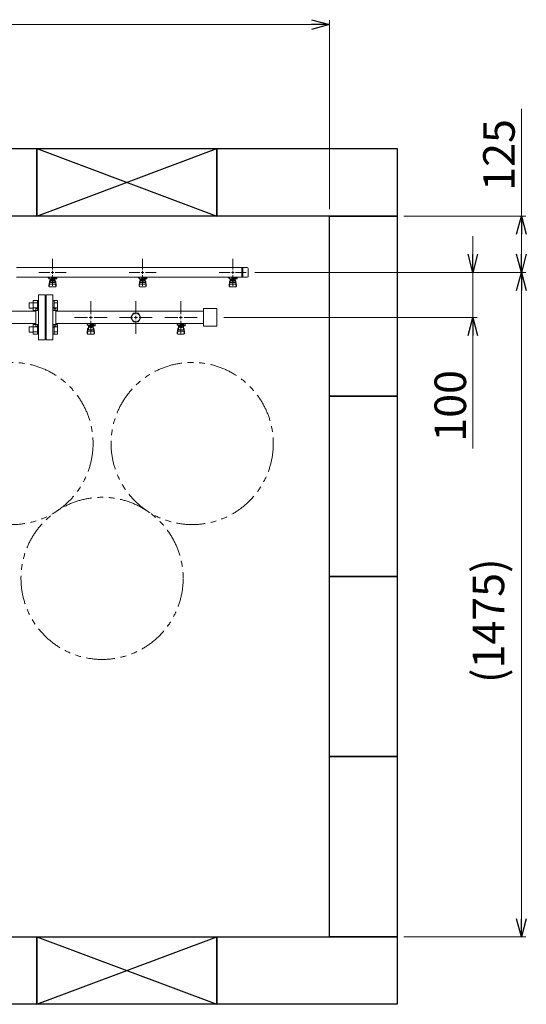
# Model space of a CAD drawing. Units: millimetres. Extents: x 3997 to 15308, y 3126 to 10075.
# Drawn here: x 9941 to 11066, y 6447 to 8633 of the extents above; entities that cross this region are included whole.
import ezdxf

# ---------------------------------------------------------------- set-up
doc = ezdxf.new("R2010")
doc.units = ezdxf.units.MM
for name, pattern in [('CENTER2', [1.125, 0.75, -0.125, 0.125, -0.125]), ('PHANTOM', [63.5, 31.75, -6.35, 6.35, -6.35, 6.35, -6.35]), ('実線', [0])]:
    doc.linetypes.add(name, pattern=pattern)
doc.layers.add('0-2', color=7, linetype='Continuous')
doc.layers.add('ガス管', color=7, linetype='Continuous')
doc.layers.add('図面枠', color=7, linetype='Continuous', lineweight=50)
doc.styles.get("Standard").update_dxf_attribs({"font": 'simplex.shx', "bigfont": 'bigfont.shx'})

msp = doc.modelspace()

# ---------------------------------------------------------------- linework, layer by layer
at = {"color": 7, "linetype": '実線', "lineweight": 9, "ltscale": 0.001}
for p, q in [((6569.1, 8622.3), (10589.1, 8622.3)), ((11054.9, 8197.1), (11054.9, 8434.9)), ((11054.9, 8112.1), (11054.9, 8157.1)), ((10946.9, 8112.1), (10946.9, 8152.1)), ((10946.9, 7972.1), (10946.9, 8072.1)), ((10946.9, 7972.1), (10946.9, 8072.1)), ((11054.9, 6637.1), (11054.9, 8032.1)), ((10946.9, 7681.2), (10946.9, 7972.1)), ((10946.9, 7932.1), (10946.9, 7892.1))]:
    msp.add_line(p, q, dxfattribs=at)
at = {"color": 0, "linetype": 'ByBlock', "lineweight": -2}
for p, q in [((10589.1, 8633), (10629.1, 8622.3)), ((10629.1, 8622.3), (10589.1, 8611.6)), ((10629.1, 8622.3), (10589.1, 8622.3)), ((11044.1, 8157.1), (11054.9, 8197.1)), ((11054.9, 8197.1), (11065.6, 8157.1)), ((11054.9, 8197.1), (11054.9, 8157.1)), ((10946.9, 8072.1), (10936.2, 8112.1)), ((10957.6, 8112.1), (10946.9, 8072.1)), ((10946.9, 8072.1), (10946.9, 8112.1)), ((11054.9, 8072.1), (11044.1, 8112.1)), ((11065.6, 8112.1), (11054.9, 8072.1)), ((11054.9, 8072.1), (11054.9, 8112.1)), ((11044.1, 8032.1), (11054.9, 8072.1)), ((11054.9, 8072.1), (11065.6, 8032.1)), ((11054.9, 8072.1), (11054.9, 8032.1)), ((10936.2, 7932.1), (10946.9, 7972.1)), ((10946.9, 7972.1), (10957.6, 7932.1)), ((10946.9, 7972.1), (10946.9, 7932.1)), ((11054.9, 6597.1), (11044.1, 6637.1)), ((11065.6, 6637.1), (11054.9, 6597.1)), ((11054.9, 6597.1), (11054.9, 6637.1))]:
    msp.add_line(p, q, dxfattribs=at)
at = {"linetype": '実線', "lineweight": 9, "ltscale": 0.001}
for p, q in [((10629.1, 8212.1), (10629.1, 8632.3)), ((10794.1, 8197.1), (11064.9, 8197.1)), ((10463.1, 8072.1), (11064.9, 8072.1)), ((10463.1, 8072.1), (11064.9, 8072.1)), ((10463.1, 8072.1), (10956.9, 8072.1)), ((10394.1, 7972.1), (10956.9, 7972.1)), ((10794.1, 6597.1), (11064.9, 6597.1))]:
    msp.add_line(p, q, dxfattribs=at)
at = {"color": 3, "lineweight": 9}
for p, q in [((10014.1, 8078.1), (10014.1, 8102.2)), ((10214.1, 8078.1), (10214.1, 8102.2)), ((10414.1, 8078.1), (10414.1, 8102.2)), ((9934.1, 8082.9), (10446.1, 8082.9)), ((9984, 8072.1), (10008.1, 8072.1)), ((10020.1, 8072.1), (10044.2, 8072.1)), ((10184, 8072.1), (10208.1, 8072.1)), ((10220.1, 8072.1), (10244.2, 8072.1)), ((10384, 8072.1), (10408.1, 8072.1)), ((10420.1, 8072.1), (10444.2, 8072.1)), ((10434.1, 8082.9), (10434.1, 8061.2)), ((10436.5, 8082.9), (10436.5, 8061.2)), ((10448.1, 8080.9), (10448.1, 8063.2)), ((9934.1, 8061.2), (10446.1, 8061.2)), ((10004.6, 8060.1), (10004.6, 8061.2)), ((10007.1, 8060.1), (10004.6, 8060.1)), ((10007.1, 8059.1), (10006.1, 8059.1)), ((10006.1, 8057.5), (10006.1, 8059.1)), ((10023.7, 8057.5), (10006.1, 8057.5)), ((10006.1, 8043.2), (10007.1, 8052.1)), ((10006.6, 8041), (10007.5, 8046.1)), ((10007.1, 8057.5), (10007.1, 8061.2)), ((10007.1, 8047.7), (10007.1, 8052)), ((10007.2, 8061.2), (10021, 8061.2)), ((10008.6, 8049.2), (10008.6, 8057.5)), ((10008.6, 8053.5), (10008.6, 8053.5)), ((10008.6, 8049.2), (10019.6, 8049.2)), ((10008.6, 8046.2), (10019.6, 8046.2)), ((10009.5, 8053.3), (10009.5, 8057.5)), ((10018.7, 8056.5), (10009.5, 8056.5)), ((10018.7, 8053.3), (10009.5, 8053.3)), ((10011.7, 8052.3), (10011.7, 8053.3)), ((10016.5, 8052.3), (10011.7, 8052.3)), ((10011.8, 8053.3), (10011.8, 8056.5)), ((10012.1, 8061.2), (10012.1, 8057.5)), ((10012.1, 8061.1), (10012.9, 8060.6)), ((10023.6, 8060.1), (10012.1, 8060.1)), ((10023.7, 8059.1), (10012.1, 8059.1)), ((10014.1, 8041.9), (10014.1, 8066.1)), ((10015.3, 8060.6), (10016.3, 8061.2)), ((10016.4, 8053.3), (10016.4, 8056.5)), ((10016.5, 8052.3), (10016.5, 8053.3)), ((10018.7, 8053.3), (10018.7, 8057.5)), ((10019.6, 8049.2), (10019.6, 8057.5)), ((10019.6, 8053.5), (10019.6, 8053.5)), ((10019.9, 8059.1), (10019.9, 8060.1)), ((10020.1, 8060.1), (10020.1, 8061.2)), ((10020.1, 8059.1), (10020.1, 8057.5)), ((10021.6, 8041), (10020.8, 8046.1)), ((10022.1, 8043.2), (10021.1, 8052.1)), ((10021.1, 8047.7), (10021.1, 8052)), ((10023.6, 8060.1), (10023.6, 8061.2)), ((10023.7, 8059.1), (10023.7, 8057.5)), ((10204.6, 8060.1), (10204.6, 8061.2)), ((10207.1, 8060.1), (10204.6, 8060.1)), ((10207.1, 8059.1), (10206.1, 8059.1)), ((10206.1, 8057.5), (10206.1, 8059.1)), ((10223.7, 8057.5), (10206.1, 8057.5)), ((10206.1, 8043.2), (10207.1, 8052.1)), ((10206.6, 8041), (10207.5, 8046.1)), ((10207.1, 8057.5), (10207.1, 8061.2)), ((10207.1, 8047.7), (10207.1, 8052)), ((10207.2, 8061.2), (10221, 8061.2)), ((10208.6, 8049.2), (10208.6, 8057.5)), ((10208.6, 8053.5), (10208.6, 8053.5)), ((10208.6, 8049.2), (10219.6, 8049.2)), ((10208.6, 8046.2), (10219.6, 8046.2)), ((10209.5, 8053.3), (10209.5, 8057.5)), ((10218.7, 8056.5), (10209.5, 8056.5)), ((10218.7, 8053.3), (10209.5, 8053.3)), ((10211.7, 8052.3), (10211.7, 8053.3)), ((10216.5, 8052.3), (10211.7, 8052.3)), ((10211.8, 8053.3), (10211.8, 8056.5)), ((10212.1, 8061.2), (10212.1, 8057.5)), ((10212.1, 8061.1), (10212.9, 8060.6)), ((10223.6, 8060.1), (10212.1, 8060.1)), ((10223.7, 8059.1), (10212.1, 8059.1)), ((10214.1, 8041.9), (10214.1, 8066.1)), ((10215.3, 8060.6), (10216.3, 8061.2)), ((10216.4, 8053.3), (10216.4, 8056.5)), ((10216.5, 8052.3), (10216.5, 8053.3)), ((10218.7, 8053.3), (10218.7, 8057.5)), ((10219.6, 8049.2), (10219.6, 8057.5)), ((10219.6, 8053.5), (10219.6, 8053.5)), ((10219.9, 8059.1), (10219.9, 8060.1)), ((10220.1, 8060.1), (10220.1, 8061.2)), ((10220.1, 8059.1), (10220.1, 8057.5)), ((10221.6, 8041), (10220.8, 8046.1)), ((10222.1, 8043.2), (10221.1, 8052.1)), ((10221.1, 8047.7), (10221.1, 8052)), ((10223.6, 8060.1), (10223.6, 8061.2)), ((10223.7, 8059.1), (10223.7, 8057.5)), ((10404.6, 8060.1), (10404.6, 8061.2)), ((10407.1, 8060.1), (10404.6, 8060.1)), ((10407.1, 8059.1), (10406.1, 8059.1)), ((10406.1, 8057.5), (10406.1, 8059.1)), ((10423.7, 8057.5), (10406.1, 8057.5)), ((10406.1, 8043.2), (10407.1, 8052.1)), ((10406.6, 8041), (10407.5, 8046.1)), ((10407.1, 8057.5), (10407.1, 8061.2)), ((10407.1, 8047.7), (10407.1, 8052)), ((10407.2, 8061.2), (10421, 8061.2)), ((10408.6, 8049.2), (10408.6, 8057.5)), ((10408.6, 8053.5), (10408.6, 8053.5)), ((10408.6, 8049.2), (10419.6, 8049.2)), ((10408.6, 8046.2), (10419.6, 8046.2)), ((10409.5, 8053.3), (10409.5, 8057.5)), ((10418.7, 8056.5), (10409.5, 8056.5)), ((10418.7, 8053.3), (10409.5, 8053.3)), ((10411.7, 8052.3), (10411.7, 8053.3)), ((10416.5, 8052.3), (10411.7, 8052.3)), ((10411.8, 8053.3), (10411.8, 8056.5)), ((10412.1, 8061.2), (10412.1, 8057.5)), ((10412.1, 8061.1), (10412.9, 8060.6)), ((10423.6, 8060.1), (10412.1, 8060.1)), ((10423.7, 8059.1), (10412.1, 8059.1)), ((10414.1, 8041.9), (10414.1, 8066.1)), ((10415.3, 8060.6), (10416.3, 8061.2)), ((10416.4, 8053.3), (10416.4, 8056.5)), ((10416.5, 8052.3), (10416.5, 8053.3)), ((10418.7, 8053.3), (10418.7, 8057.5)), ((10419.6, 8049.2), (10419.6, 8057.5)), ((10419.6, 8053.5), (10419.6, 8053.5)), ((10419.9, 8059.1), (10419.9, 8060.1)), ((10420.1, 8060.1), (10420.1, 8061.2)), ((10420.1, 8059.1), (10420.1, 8057.5)), ((10421.6, 8041), (10420.8, 8046.1)), ((10422.1, 8043.2), (10421.1, 8052.1)), ((10421.1, 8047.7), (10421.1, 8052)), ((10423.6, 8060.1), (10423.6, 8061.2)), ((10423.7, 8059.1), (10423.7, 8057.5)), ((10006.1, 8041.6), (10006.1, 8043.2)), ((10007.6, 8040.1), (10020.6, 8040.1)), ((10022.1, 8041.6), (10022.1, 8043.2)), ((10206.1, 8041.6), (10206.1, 8043.2)), ((10207.6, 8040.1), (10220.6, 8040.1)), ((10222.1, 8041.6), (10222.1, 8043.2)), ((10406.1, 8041.6), (10406.1, 8043.2)), ((10407.6, 8040.1), (10420.6, 8040.1)), ((10422.1, 8041.6), (10422.1, 8043.2))]:
    msp.add_line(p, q, dxfattribs=at)
at = {"color": 3, "linetype": 'Continuous', "lineweight": 9}
for p, q in [((10011.1, 8072.1), (10017.1, 8072.1)), ((10014.1, 8069.1), (10014.1, 8075.1)), ((10211.1, 8072.1), (10217.1, 8072.1)), ((10214.1, 8069.1), (10214.1, 8075.1)), ((10411.1, 8072.1), (10417.1, 8072.1)), ((10414.1, 8069.1), (10414.1, 8075.1))]:
    msp.add_line(p, q, dxfattribs=at)
at = {"color": 6, "linetype": 'Continuous', "lineweight": 9}
for p, q in [((9962.4, 7992.6), (9962.4, 8004.6)), ((9962.4, 8004.6), (9970.8, 8004.6)), ((9970.8, 7987.6), (9970.8, 8009.6)), ((9970.8, 8009.5), (9980.8, 8009.5)), ((9970.8, 8004.1), (9980.8, 8004.1)), ((9980.8, 7987.6), (9980.8, 8009.6)), ((9980.8, 8009.6), (9983.1, 8009.6)), ((9983.1, 8009.6), (9983.1, 7987.6)), ((10017.4, 8009.6), (10015.1, 8009.6)), ((10015.1, 8009.6), (10015.1, 7987.6)), ((10017.4, 7987.6), (10017.4, 8009.6)), ((10025.4, 8009.5), (10017.4, 8009.5)), ((10025.4, 8004.1), (10017.4, 8004.1)), ((10025.4, 7987.6), (10025.4, 8009.5)), ((9962.4, 7992.6), (9970.8, 7992.6)), ((9970.8, 7993.1), (9980.8, 7993.1)), ((9970.8, 7987.6), (9980.8, 7987.6)), ((9980.8, 7987.6), (9983.1, 7987.6)), ((10017.4, 7987.6), (10015.1, 7987.6)), ((10025.4, 7993.1), (10017.4, 7993.1)), ((10025.4, 7987.6), (10017.4, 7987.6)), ((9962.4, 7939.5), (9962.4, 7951.5)), ((9962.4, 7951.5), (9970.8, 7951.5)), ((9962.4, 7939.5), (9970.8, 7939.5)), ((9970.8, 7934.5), (9970.8, 7956.5)), ((9970.8, 7956.5), (9980.8, 7956.5)), ((9970.8, 7951), (9980.8, 7951)), ((9970.8, 7940.1), (9980.8, 7940.1)), ((9980.8, 7934.5), (9980.8, 7956.5)), ((9980.8, 7956.5), (9983.1, 7956.5)), ((9983.1, 7956.5), (9983.1, 7934.5)), ((10017.4, 7956.5), (10015.1, 7956.5)), ((10015.1, 7956.5), (10015.1, 7934.5)), ((10017.4, 7934.5), (10017.4, 7956.5)), ((10025.4, 7956.5), (10017.4, 7956.5)), ((10025.4, 7951), (10017.4, 7951)), ((10025.4, 7940.1), (10017.4, 7940.1)), ((10025.4, 7934.6), (10025.4, 7956.5)), ((9970.8, 7934.6), (9980.8, 7934.6)), ((9980.8, 7934.5), (9983.1, 7934.5)), ((10017.4, 7934.5), (10015.1, 7934.5)), ((10025.4, 7934.6), (10017.4, 7934.6))]:
    msp.add_line(p, q, dxfattribs=at)
at = {"color": 4, "linetype": 'PHANTOM', "lineweight": 9, "ltscale": 2}
for centre in [(9924.1, 7692.1), (10324.1, 7692.1), (10124.1, 7392.7)]:
    msp.add_circle(centre, 180, dxfattribs=at)
at = {"color": 3, "lineweight": 9}
for centre, radius, start, end in [((10446.1, 8080.9), 2, 0, 90), ((10008.6, 8052), 1.5, 90, 180), ((10008.6, 8047.7), 1.5, 180, 270), ((10014.1, 8072.1), 11.5, 264.0706, 275.9294), ((10019.6, 8052), 1.5, 0, 90), ((10019.6, 8047.7), 1.5, 270, 0), ((10208.6, 8052), 1.5, 90, 180), ((10208.6, 8047.7), 1.5, 180, 270), ((10214.1, 8072.1), 11.5, 264.0706, 275.9294), ((10219.6, 8052), 1.5, 0, 90), ((10219.6, 8047.7), 1.5, 270, 0), ((10408.6, 8052), 1.5, 90, 180), ((10408.6, 8047.7), 1.5, 180, 270), ((10414.1, 8072.1), 11.5, 264.0706, 275.9294), ((10419.6, 8052), 1.5, 0, 90), ((10419.6, 8047.7), 1.5, 270, 0), ((10446.1, 8063.2), 2, 270, 0), ((10007.6, 8041.6), 1.5, 180, 270), ((10020.6, 8041.6), 1.5, 270, 0), ((10207.6, 8041.6), 1.5, 180, 270), ((10220.6, 8041.6), 1.5, 270, 0), ((10407.6, 8041.6), 1.5, 180, 270), ((10420.6, 8041.6), 1.5, 270, 0)]:
    msp.add_arc(centre, radius, start, end, dxfattribs=at)
at = {"layer": '0-2', "color": 6, "linetype": 'Continuous', "lineweight": 9}
for p, q in [((10092.1, 7954.5), (10092.1, 7958.5)), ((10097.6, 7954.5), (10097.6, 7958.5)), ((10097.6, 7957.1), (10105.6, 7957.1)), ((10104.9, 7956.1), (10104.9, 7957.1)), ((10105.1, 7957.1), (10105.1, 7958.5)), ((10105.6, 7953.5), (10105.6, 7957.1)), ((10108.2, 7958.5), (10108.6, 7958.1)), ((10108.6, 7953.5), (10108.6, 7958.1)), ((10292.1, 7954.5), (10292.1, 7958.5)), ((10297.6, 7954.5), (10297.6, 7958.5)), ((10297.6, 7957.1), (10305.6, 7957.1)), ((10304.9, 7956.1), (10304.9, 7957.1)), ((10305.1, 7957.1), (10305.1, 7958.5)), ((10305.6, 7953.5), (10305.6, 7957.1)), ((10308.2, 7958.5), (10308.6, 7958.1)), ((10308.6, 7953.5), (10308.6, 7958.1)), ((10092.1, 7956.1), (10091.1, 7956.1)), ((10091.1, 7954.5), (10091.1, 7956.1)), ((10105.6, 7954.5), (10091.1, 7954.5)), ((10091.1, 7938.2), (10092.1, 7947.1)), ((10091.1, 7936.6), (10091.1, 7938.2)), ((10091.6, 7936), (10092.5, 7941.1)), ((10092.1, 7942.7), (10092.1, 7947)), ((10093.6, 7944.2), (10093.6, 7954.5)), ((10093.6, 7948.5), (10093.6, 7948.5)), ((10093.6, 7944.2), (10104.6, 7944.2)), ((10093.6, 7941.2), (10104.6, 7941.2)), ((10094.5, 7950.3), (10094.5, 7954.5)), ((10103.7, 7953.5), (10094.5, 7953.5)), ((10103.7, 7950.3), (10094.5, 7950.3)), ((10096.7, 7949.3), (10096.7, 7950.3)), ((10101.5, 7949.3), (10096.7, 7949.3)), ((10096.8, 7950.3), (10096.8, 7953.5)), ((10105.6, 7956.1), (10097.6, 7956.1)), ((10101.4, 7950.3), (10101.4, 7953.5)), ((10101.5, 7949.3), (10101.5, 7950.3)), ((10103.7, 7950.3), (10103.7, 7954.5)), ((10104.6, 7944.2), (10104.6, 7954.5)), ((10104.6, 7948.5), (10104.6, 7948.5)), ((10105.6, 7953.5), (10108.6, 7953.5)), ((10106.6, 7936), (10105.8, 7941.1)), ((10107.1, 7938.2), (10106.1, 7947.1)), ((10106.1, 7942.7), (10106.1, 7947)), ((10107.1, 7936.6), (10107.1, 7938.2)), ((10292.1, 7956.1), (10291.1, 7956.1)), ((10291.1, 7954.5), (10291.1, 7956.1)), ((10305.6, 7954.5), (10291.1, 7954.5)), ((10291.1, 7938.2), (10292.1, 7947.1)), ((10291.1, 7936.6), (10291.1, 7938.2)), ((10291.6, 7936), (10292.5, 7941.1)), ((10292.1, 7942.7), (10292.1, 7947)), ((10293.6, 7944.2), (10293.6, 7954.5)), ((10293.6, 7948.5), (10293.6, 7948.5)), ((10293.6, 7944.2), (10304.6, 7944.2)), ((10293.6, 7941.2), (10304.6, 7941.2)), ((10294.5, 7950.3), (10294.5, 7954.5)), ((10303.7, 7953.5), (10294.5, 7953.5)), ((10303.7, 7950.3), (10294.5, 7950.3)), ((10296.7, 7949.3), (10296.7, 7950.3)), ((10301.5, 7949.3), (10296.7, 7949.3)), ((10296.8, 7950.3), (10296.8, 7953.5)), ((10305.6, 7956.1), (10297.6, 7956.1)), ((10301.4, 7950.3), (10301.4, 7953.5)), ((10301.5, 7949.3), (10301.5, 7950.3)), ((10303.7, 7950.3), (10303.7, 7954.5)), ((10304.6, 7944.2), (10304.6, 7954.5)), ((10304.6, 7948.5), (10304.6, 7948.5)), ((10305.6, 7953.5), (10308.6, 7953.5)), ((10306.6, 7936), (10305.8, 7941.1)), ((10307.1, 7938.2), (10306.1, 7947.1)), ((10306.1, 7942.7), (10306.1, 7947)), ((10307.1, 7936.6), (10307.1, 7938.2)), ((10092.6, 7935.1), (10105.6, 7935.1)), ((10292.6, 7935.1), (10305.6, 7935.1))]:
    msp.add_line(p, q, dxfattribs=at)
for centre, start, end in [((10092.6, 7936.6), 180, 270), ((10093.6, 7947), 90, 180), ((10093.6, 7942.7), 180, 270), ((10104.6, 7947), 0, 90), ((10104.6, 7942.7), 270, 0), ((10105.6, 7936.6), 270, 0), ((10292.6, 7936.6), 180, 270), ((10293.6, 7947), 90, 180), ((10293.6, 7942.7), 180, 270), ((10304.6, 7947), 0, 90), ((10304.6, 7942.7), 270, 0), ((10305.6, 7936.6), 270, 0)]:
    msp.add_arc(centre, 1.5, start, end, dxfattribs=at)
at = {"layer": 'ガス管', "color": 6, "linetype": '実線', "lineweight": 9, "ltscale": 0.001}
for p, q in [((9983.1, 8022.1), (9983.1, 7922.1)), ((9983.1, 8022.1), (9998.1, 8022.1)), ((9998.1, 8022.1), (9998.1, 7922.1)), ((10000.1, 8022.1), (10000.1, 7922.1)), ((10015.1, 8022.1), (10000.1, 8022.1)), ((10015.1, 8022.1), (10015.1, 7922.1)), ((10199.1, 7979.3), (10199.1, 8008.2)), ((9977.1, 7985.7), (9021.1, 7985.7)), ((9977.1, 7992.1), (9977.1, 7952.1)), ((9979.1, 7992.1), (9977.1, 7992.1)), ((9999.1, 8000.1), (9998.1, 8000.1)), ((9999.1, 8000.1), (9999.1, 7944.1)), ((9999.1, 8000.1), (10000.1, 8000.1)), ((9999.1, 8000.1), (9999.1, 7944.1)), ((10019.1, 7992.1), (10021.1, 7992.1)), ((10021.1, 7992.1), (10021.1, 7952.1)), ((10021.1, 7985.7), (10349.1, 7985.7)), ((10193.6, 7981.6), (10188.1, 7972.1)), ((10204.6, 7981.6), (10193.6, 7981.6)), ((10210.1, 7972.1), (10204.6, 7981.6)), ((10349.1, 7991.6), (10349.1, 7952.6)), ((10379.1, 7991.6), (10349.1, 7991.6)), ((10379.1, 7991.6), (10379.1, 7952.6)), ((9977.1, 7958.5), (9021.1, 7958.5)), ((10021.1, 7958.5), (10349.1, 7958.5)), ((10163, 7972.1), (10191.9, 7972.1)), ((10188.1, 7972.1), (10193.6, 7962.6)), ((10193.6, 7962.6), (10204.6, 7962.6)), ((10199.1, 7972.1), (10199.1, 7972.1)), ((10199.1, 7972.1), (10199.1, 7972.1)), ((10199.1, 7972.1), (10199.1, 7972.1)), ((10199.1, 7972.1), (10199.1, 7972.1)), ((10199.1, 7935.9), (10199.1, 7964.8)), ((10204.6, 7962.6), (10210.1, 7972.1)), ((10206.3, 7972.1), (10235.3, 7972.1)), ((9979.1, 7952.1), (9977.1, 7952.1)), ((9999.1, 7944.1), (9998.1, 7944.1)), ((9999.1, 7944.1), (10000.1, 7944.1)), ((10019.1, 7952.1), (10021.1, 7952.1)), ((10379.1, 7952.6), (10349.1, 7952.6)), ((9998.1, 7922.1), (9983.1, 7922.1)), ((10000.1, 7922.1), (10015.1, 7922.1))]:
    msp.add_line(p, q, dxfattribs=at)
at = {"layer": 'ガス管', "color": 6, "linetype": 'CENTER2', "lineweight": 9}
for p, q in [((10099.1, 7979.3), (10099.1, 8008.2)), ((10299.1, 7979.3), (10299.1, 8008.2)), ((10063, 7972.1), (10091.9, 7972.1)), ((10099.1, 7935.9), (10099.1, 7964.8)), ((10106.3, 7972.1), (10135.3, 7972.1)), ((10263, 7972.1), (10291.9, 7972.1)), ((10299.1, 7935.9), (10299.1, 7964.8)), ((10306.3, 7972.1), (10335.3, 7972.1))]:
    msp.add_line(p, q, dxfattribs=at)
at = {"layer": 'ガス管', "color": 6, "linetype": 'Continuous', "lineweight": 9}
for p, q in [((10095.5, 7972.1), (10102.7, 7972.1)), ((10099.1, 7968.4), (10099.1, 7975.7)), ((10295.5, 7972.1), (10302.7, 7972.1)), ((10299.1, 7968.4), (10299.1, 7975.7))]:
    msp.add_line(p, q, dxfattribs=at)
at = {"layer": 'ガス管', "color": 6, "linetype": 'Continuous', "lineweight": 9, "ltscale": 0.001}
for p, q in [((10195.5, 7972.1), (10202.7, 7972.1)), ((10199.1, 7968.4), (10199.1, 7975.7))]:
    msp.add_line(p, q, dxfattribs=at)
at = {"layer": 'ガス管', "color": 6, "linetype": '実線', "lineweight": 9, "ltscale": 0.001}
msp.add_circle((10199.1, 7972.1), 9.5, dxfattribs=at)
for centre, start, end in [((9979.1, 7996.1), 270, 0), ((10019.1, 7996.1), 180, 270), ((9979.1, 7948.1), 0, 90), ((10019.1, 7948.1), 90, 180)]:
    msp.add_arc(centre, 4, start, end, dxfattribs=at)
at = {"layer": '図面枠', "lineweight": 25, "ltscale": 0.5}
for p, q in [((9579.1, 8347.1), (9979.1, 8347.1)), ((9979.1, 8347.1), (10379.1, 8197.1)), ((9979.1, 8197.1), (10379.1, 8347.1)), ((9979.1, 8347.1), (9979.1, 8197.1)), ((9979.1, 8347.1), (10379.1, 8347.1)), ((9979.1, 8197.1), (9979.1, 8347.1)), ((10379.1, 8347.1), (10379.1, 8197.1)), ((10379.1, 8347.1), (10779.1, 8347.1)), ((10379.1, 8197.1), (10379.1, 8347.1)), ((10779.1, 8347.1), (10779.1, 8197.1)), ((9979.1, 8197.1), (9579.1, 8197.1)), ((10379.1, 8197.1), (9979.1, 8197.1)), ((10779.1, 8197.1), (10379.1, 8197.1)), ((10629.1, 8197.1), (10779.1, 8197.1)), ((10629.1, 7797.1), (10629.1, 8197.1)), ((10779.1, 8197.1), (10779.1, 7797.1)), ((10779.1, 7797.1), (10629.1, 7797.1)), ((10629.1, 7797.1), (10779.1, 7797.1)), ((10629.1, 7397.1), (10629.1, 7797.1)), ((10779.1, 7797.1), (10779.1, 7397.1)), ((10779.1, 7397.1), (10629.1, 7397.1)), ((10629.1, 7397.1), (10779.1, 7397.1)), ((10629.1, 6997.1), (10629.1, 7397.1)), ((10779.1, 7397.1), (10779.1, 6997.1)), ((10779.1, 6997.1), (10629.1, 6997.1)), ((10629.1, 6997.1), (10779.1, 6997.1)), ((10629.1, 6597.1), (10629.1, 6997.1)), ((10779.1, 6997.1), (10779.1, 6597.1)), ((9579.1, 6597.1), (9979.1, 6597.1)), ((9979.1, 6597.1), (10379.1, 6447.1)), ((9979.1, 6447.1), (10379.1, 6597.1)), ((9979.1, 6597.1), (9979.1, 6447.1)), ((9979.1, 6597.1), (10379.1, 6597.1)), ((9979.1, 6447.1), (9979.1, 6597.1)), ((10379.1, 6597.1), (10379.1, 6447.1)), ((10379.1, 6597.1), (10779.1, 6597.1)), ((10379.1, 6447.1), (10379.1, 6597.1)), ((10779.1, 6597.1), (10629.1, 6597.1)), ((10779.1, 6597.1), (10779.1, 6447.1)), ((9979.1, 6447.1), (9579.1, 6447.1)), ((10379.1, 6447.1), (9979.1, 6447.1)), ((10779.1, 6447.1), (10379.1, 6447.1))]:
    msp.add_line(p, q, dxfattribs=at)

# ---------------------------------------------------------------- texts
at = {"lineweight": 25}
for s, p in [('125', (11039.9, 8253.3)), ('100', (10931.9, 7696.2)), ('(1475)', (11016.5, 7160.4))]:
    msp.add_text(s, height=70, rotation=90, dxfattribs=at).set_placement(p)

doc.saveas('drawing.dxf')
